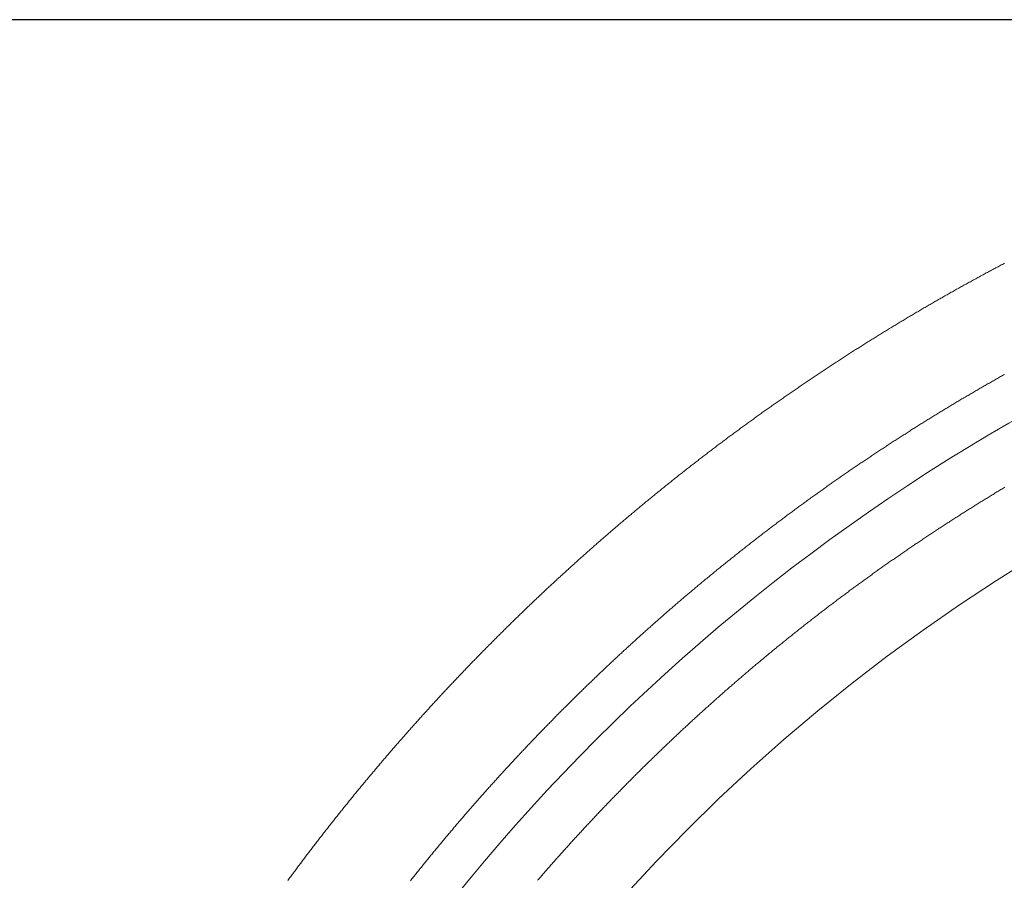
# Model space of a CAD drawing. Units: millimetres. Extents: x -515 to 5425, y -5090 to -890.
# Drawn here: x 474 to 585, y -2941 to -2843 of the extents above; entities that cross this region are included whole.
import ezdxf

# ---------------------------------------------------------------- set-up
doc = ezdxf.new("R2010")
doc.units = ezdxf.units.MM
doc.layers.get('0').update_dxf_attribs({"color": 70, "lineweight": 0})
doc.styles.add('ISO', font='txt')
doc.dimstyles.new('utec', dxfattribs={"dimtxt": 3.5, "dimasz": 3.5, "dimexe": 1.75, "dimexo": 0.5, "dimgap": 1.75, "dimtad": 1, "dimdsep": 46, "dimtxsty": 'ISO', "dimblk": 'CLOSED', "dimcen": 0.09, "dimclrd": 7, "dimclre": 7, "dimclrt": 70, "dimadec": 0, "dimazin": 0, "dimtfac": 0.5, "dimtmove": 0, "dimatfit": 3, "dimldrblk": 'CLOSED', "dimfxl": 10.01, "dimtolj": 1, "dimarcsym": 0})

# ---------------------------------------------------------------- blocks, each defined once
blk = doc.blocks.new('_CLOSED')
at = {"color": 0, "linetype": 'ByBlock', "lineweight": -2}
for p, q in [((-1, 0.166667), (0, 0)), ((-1, 0.166667), (-1, -0.166667)), ((0, 0), (-1, -0.166667)), ((0, 0), (-1, 0))]:
    blk.add_line(p, q, dxfattribs=at)
blk = doc.blocks.new('*D4')
at = {"color": 7, "linetype": 'Continuous', "lineweight": -2}
for p, q in [((695.92, -2843.41), (113.68, -2843.41)), ((138.68, -4451.18), (138.68, -2893.41)), ((695.92, -4501.18), (113.68, -4501.18))]:
    blk.add_line(p, q, dxfattribs=at)
at = {"layer": 'Defpoints', "color": 0}
for p in [(138.68, -2843.41), (696.42, -2843.41), (696.42, -4501.18)]:
    blk.add_point(p, dxfattribs=at)
at = {"color": 7, "lineweight": -2, "xscale": 50, "yscale": 50, "zscale": 50}
for p, rotation in [((138.68, -2843.41), 89.99999999999993), ((138.68, -4501.18), 269.9999999999999)]:
    blk.add_blockref('_CLOSED', p, dxfattribs=dict(at, rotation=rotation))
at = {"color": 70, "lineweight": 0, "insert": (88.68, -3672.3), "char_height": 50, "attachment_point": 5, "rotation": 90, "style": 'ISO'}
blk.add_mtext('\\A1;1650', dxfattribs=at)

msp = doc.modelspace()

# ---------------------------------------------------------------- linework, layer by layer
at = {"color": 1, "linetype": 'Continuous', "lineweight": 0, "true_color": 0xff0000}
for points in [[(585.063, -2870.955), (584.942, -2871.019), (584.82, -2871.083), (584.699, -2871.147), (584.578, -2871.211), (584.457, -2871.276), (584.336, -2871.34), (584.215, -2871.404), (584.094, -2871.469), (583.973, -2871.533), (583.852, -2871.598), (583.731, -2871.662), (583.61, -2871.727), (583.489, -2871.792), (583.368, -2871.857), (583.248, -2871.922), (583.127, -2871.987), (583.006, -2872.052), (582.885, -2872.117), (582.765, -2872.182), (582.644, -2872.247), (582.524, -2872.313), (582.403, -2872.378), (582.283, -2872.444), (582.162, -2872.509), (582.042, -2872.575), (581.922, -2872.64), (581.801, -2872.706), (581.681, -2872.772), (581.561, -2872.838), (581.441, -2872.904), (581.321, -2872.97), (581.2, -2873.036), (581.08, -2873.102), (580.96, -2873.168), (580.84, -2873.235), (580.72, -2873.301), (580.6, -2873.367), (580.481, -2873.434), (580.361, -2873.5), (580.241, -2873.567), (580.121, -2873.634), (580.001, -2873.701), (579.882, -2873.768), (579.762, -2873.834), (579.642, -2873.901), (579.523, -2873.969), (579.403, -2874.036), (579.284, -2874.103), (579.164, -2874.17), (579.045, -2874.237), (578.925, -2874.305), (578.806, -2874.372), (578.687, -2874.44), (578.568, -2874.507), (578.448, -2874.575), (578.329, -2874.643), (578.21, -2874.71), (578.091, -2874.779), (577.972, -2874.846), (577.853, -2874.914), (577.734, -2874.982), (577.615, -2875.051), (577.496, -2875.119), (577.377, -2875.187), (577.258, -2875.256), (577.139, -2875.324), (577.021, -2875.392), (576.902, -2875.461), (576.783, -2875.53), (576.665, -2875.598), (576.546, -2875.667), (576.427, -2875.736), (576.309, -2875.805), (576.19, -2875.874), (576.072, -2875.943), (575.953, -2876.012), (575.835, -2876.081), (575.717, -2876.15), (575.599, -2876.22), (575.48, -2876.289), (575.362, -2876.358), (575.244, -2876.428), (575.126, -2876.498), (575.008, -2876.567), (574.89, -2876.637), (574.772, -2876.707), (574.654, -2876.777), (574.536, -2876.846), (574.418, -2876.917), (574.3, -2876.987), (574.182, -2877.057), (574.064, -2877.127), (573.947, -2877.197), (573.829, -2877.267), (573.711, -2877.338), (573.594, -2877.408), (573.476, -2877.479), (573.359, -2877.549), (573.241, -2877.62), (573.124, -2877.691), (573.006, -2877.761), (572.889, -2877.833), (572.772, -2877.903), (572.654, -2877.974), (572.537, -2878.045), (572.42, -2878.117), (572.303, -2878.188), (572.186, -2878.259), (572.068, -2878.33), (571.951, -2878.402), (571.834, -2878.473), (571.717, -2878.545), (571.601, -2878.616), (571.484, -2878.688), (571.367, -2878.76), (571.25, -2878.832), (571.133, -2878.904), (571.017, -2878.975), (570.9, -2879.047), (570.783, -2879.12), (570.667, -2879.192), (570.55, -2879.264), (570.434, -2879.336), (570.317, -2879.408), (570.201, -2879.481), (570.084, -2879.553), (569.968, -2879.626), (569.852, -2879.698), (569.736, -2879.771), (569.619, -2879.844), (569.503, -2879.917), (569.387, -2879.99), (569.271, -2880.062), (569.155, -2880.135), (569.039, -2880.209), (568.923, -2880.282), (568.807, -2880.355), (568.691, -2880.428), (568.575, -2880.502), (568.46, -2880.575), (568.344, -2880.648), (568.228, -2880.722), (568.112, -2880.796), (567.997, -2880.869), (567.881, -2880.943), (567.766, -2881.017), (567.65, -2881.091), (567.535, -2881.165), (567.419, -2881.239), (567.304, -2881.313), (567.189, -2881.387), (567.073, -2881.461), (566.958, -2881.535), (566.843, -2881.61), (566.728, -2881.684), (566.613, -2881.759), (566.498, -2881.833), (566.383, -2881.908), (566.268, -2881.982), (566.153, -2882.057), (566.038, -2882.132), (565.923, -2882.207), (565.808, -2882.282), (565.693, -2882.357), (565.579, -2882.432), (565.464, -2882.507), (565.349, -2882.582), (565.235, -2882.657), (565.12, -2882.733), (565.006, -2882.808), (564.891, -2882.884), (564.777, -2882.959), (564.662, -2883.035), (564.548, -2883.11), (564.434, -2883.186), (564.319, -2883.262), (564.205, -2883.338), (564.091, -2883.414), (563.977, -2883.49), (563.863, -2883.565), (563.749, -2883.642), (563.635, -2883.718), (563.521, -2883.794), (563.407, -2883.87), (563.293, -2883.947), (563.179, -2884.023), (563.066, -2884.1), (562.952, -2884.176), (562.838, -2884.253), (562.724, -2884.33), (562.611, -2884.406), (562.497, -2884.483), (562.384, -2884.56), (562.27, -2884.637), (562.157, -2884.714), (562.044, -2884.791), (561.93, -2884.868), (561.817, -2884.946), (561.704, -2885.023), (561.591, -2885.1), (561.477, -2885.177), (561.364, -2885.255), (561.251, -2885.333), (561.138, -2885.41), (561.025, -2885.488), (560.912, -2885.566), (560.799, -2885.643), (560.687, -2885.721), (560.574, -2885.799), (560.461, -2885.877), (560.348, -2885.955), (560.236, -2886.033), (560.123, -2886.112), (560.01, -2886.19), (559.898, -2886.268), (559.785, -2886.346), (559.673, -2886.425), (559.561, -2886.503), (559.448, -2886.582), (559.336, -2886.661), (559.224, -2886.74), (559.112, -2886.818), (558.999, -2886.897), (558.887, -2886.976), (558.775, -2887.055), (558.663, -2887.134), (558.551, -2887.213), (558.439, -2887.292), (558.327, -2887.371), (558.216, -2887.451), (558.104, -2887.53), (557.992, -2887.609), (557.88, -2887.689), (557.769, -2887.769), (557.657, -2887.848), (557.545, -2887.928), (557.434, -2888.008), (557.322, -2888.087), (557.211, -2888.167), (557.1, -2888.247), (556.988, -2888.327), (556.877, -2888.407), (556.766, -2888.487), (556.654, -2888.567), (556.543, -2888.648), (556.432, -2888.728), (556.321, -2888.808), (556.21, -2888.889), (556.099, -2888.969), (555.988, -2889.05), (555.877, -2889.131), (555.766, -2889.211), (555.656, -2889.292), (555.545, -2889.373), (555.434, -2889.454), (555.324, -2889.535), (555.213, -2889.616), (555.102, -2889.697), (554.992, -2889.778), (554.881, -2889.859), (554.771, -2889.94), (554.661, -2890.022), (554.55, -2890.103), (554.44, -2890.185), (554.33, -2890.266), (554.22, -2890.348), (554.109, -2890.429), (553.999, -2890.511), (553.889, -2890.593), (553.779, -2890.675), (553.669, -2890.756), (553.56, -2890.838), (553.45, -2890.92), (553.34, -2891.002), (553.23, -2891.085), (553.12, -2891.167), (553.011, -2891.249), (552.901, -2891.332), (552.792, -2891.414), (552.682, -2891.496), (552.573, -2891.579), (552.463, -2891.661), (552.354, -2891.744), (552.244, -2891.827), (552.135, -2891.91), (552.026, -2891.992), (551.917, -2892.075), (551.807, -2892.158), (551.698, -2892.241), (551.589, -2892.324), (551.48, -2892.408), (551.371, -2892.491), (551.262, -2892.574), (551.154, -2892.657), (551.045, -2892.741), (550.936, -2892.824), (550.827, -2892.908), (550.719, -2892.991), (550.61, -2893.075), (550.501, -2893.159), (550.393, -2893.243), (550.284, -2893.326), (550.176, -2893.41), (550.068, -2893.494), (549.959, -2893.578), (549.851, -2893.662), (549.743, -2893.747), (549.635, -2893.831), (549.526, -2893.915), (549.418, -2893.999), (549.31, -2894.084), (549.202, -2894.168), (549.094, -2894.253), (548.986, -2894.337), (548.879, -2894.422), (548.771, -2894.507), (548.663, -2894.592), (548.555, -2894.676), (548.448, -2894.761), (548.34, -2894.846), (548.233, -2894.931), (548.125, -2895.016), (548.018, -2895.101), (547.91, -2895.187), (547.803, -2895.272), (547.695, -2895.357), (547.588, -2895.443), (547.481, -2895.528), (547.374, -2895.614), (547.267, -2895.699), (547.16, -2895.785), (547.053, -2895.87), (546.946, -2895.956), (546.839, -2896.042), (546.732, -2896.128), (546.625, -2896.214), (546.518, -2896.3), (546.412, -2896.386), (546.305, -2896.472), (546.198, -2896.558), (546.092, -2896.645), (545.985, -2896.731), (545.879, -2896.817), (545.772, -2896.904), (545.666, -2896.99), (545.56, -2897.077), (545.453, -2897.163), (545.347, -2897.25), (545.241, -2897.337), (545.135, -2897.423), (545.029, -2897.51), (544.923, -2897.597), (544.817, -2897.684), (544.711, -2897.771), (544.605, -2897.858), (544.499, -2897.946), (544.393, -2898.033), (544.288, -2898.12), (544.182, -2898.207), (544.076, -2898.295), (543.971, -2898.382), (543.865, -2898.47), (543.76, -2898.557), (543.654, -2898.645), (543.549, -2898.733), (543.444, -2898.82), (543.338, -2898.908), (543.233, -2898.996), (543.128, -2899.084), (543.023, -2899.172), (542.918, -2899.26), (542.813, -2899.348), (542.708, -2899.437), (542.603, -2899.525), (542.498, -2899.613), (542.393, -2899.701), (542.288, -2899.79), (542.184, -2899.878), (542.079, -2899.967), (541.974, -2900.055), (541.87, -2900.144), (541.765, -2900.233), (541.661, -2900.322), (541.556, -2900.411), (541.452, -2900.5), (541.348, -2900.588), (541.244, -2900.677), (541.139, -2900.767), (541.035, -2900.856), (540.931, -2900.945), (540.827, -2901.034), (540.723, -2901.124), (540.619, -2901.213), (540.515, -2901.302), (540.411, -2901.392), (540.307, -2901.481), (540.204, -2901.571), (540.1, -2901.661), (539.996, -2901.75), (539.893, -2901.84), (539.789, -2901.93), (539.686, -2902.02), (539.582, -2902.11), (539.479, -2902.2), (539.376, -2902.29), (539.272, -2902.38), (539.169, -2902.47), (539.066, -2902.561), (538.963, -2902.651), (538.86, -2902.741), (538.757, -2902.832), (538.654, -2902.923), (538.551, -2903.013), (538.448, -2903.104), (538.345, -2903.194), (538.242, -2903.285), (538.14, -2903.376), (538.037, -2903.467), (537.934, -2903.558), (537.832, -2903.649), (537.729, -2903.74), (537.627, -2903.831), (537.524, -2903.922), (537.422, -2904.013), (537.32, -2904.105), (537.218, -2904.196), (537.115, -2904.287), (537.013, -2904.379), (536.911, -2904.47), (536.809, -2904.562), (536.707, -2904.654), (536.605, -2904.745), (536.503, -2904.837), (536.402, -2904.929), (536.3, -2905.021), (536.198, -2905.113), (536.096, -2905.205), (535.995, -2905.297), (535.893, -2905.389), (535.792, -2905.481), (535.69, -2905.573), (535.589, -2905.665), (535.488, -2905.758), (535.386, -2905.85), (535.285, -2905.943), (535.184, -2906.035), (535.083, -2906.128), (534.982, -2906.22), (534.881, -2906.313), (534.78, -2906.406), (534.679, -2906.499), (534.578, -2906.591), (534.477, -2906.684), (534.376, -2906.777), (534.276, -2906.87), (534.175, -2906.963), (534.074, -2907.056), (533.974, -2907.15), (533.873, -2907.243), (533.773, -2907.336), (533.672, -2907.43), (533.572, -2907.523), (533.472, -2907.616), (533.372, -2907.71), (533.271, -2907.804), (533.171, -2907.897), (533.071, -2907.991), (532.971, -2908.085), (532.871, -2908.179), (532.771, -2908.273), (532.672, -2908.366), (532.572, -2908.46), (532.472, -2908.555), (532.372, -2908.649), (532.273, -2908.743), (532.173, -2908.837), (532.074, -2908.931), (531.974, -2909.026), (531.875, -2909.12), (531.775, -2909.215), (531.676, -2909.309), (531.577, -2909.404), (531.478, -2909.499), (531.378, -2909.593), (531.279, -2909.688), (531.18, -2909.783), (531.081, -2909.877), (530.982, -2909.972), (530.884, -2910.067), (530.785, -2910.163), (530.686, -2910.258), (530.587, -2910.353), (530.489, -2910.448), (530.39, -2910.543), (530.292, -2910.638), (530.193, -2910.734), (530.095, -2910.829), (529.996, -2910.925), (529.898, -2911.02), (529.8, -2911.116), (529.701, -2911.212), (529.603, -2911.307), (529.505, -2911.403), (529.407, -2911.499), (529.309, -2911.595), (529.211, -2911.691), (529.113, -2911.787), (529.015, -2911.883), (528.918, -2911.979), (528.82, -2912.075), (528.722, -2912.171), (528.625, -2912.268), (528.527, -2912.364), (528.43, -2912.46), (528.332, -2912.557), (528.235, -2912.653), (528.137, -2912.75), (528.04, -2912.846), (527.943, -2912.943), (527.846, -2913.04), (527.749, -2913.136), (527.652, -2913.233), (527.555, -2913.33), (527.458, -2913.427), (527.361, -2913.524), (527.264, -2913.621), (527.167, -2913.718), (527.07, -2913.815), (526.974, -2913.913), (526.877, -2914.01), (526.781, -2914.107), (526.684, -2914.205), (526.588, -2914.302), (526.491, -2914.4), (526.395, -2914.497), (526.299, -2914.595), (526.202, -2914.692), (526.106, -2914.79), (526.01, -2914.888), (525.914, -2914.986), (525.818, -2915.084), (525.722, -2915.182), (525.626, -2915.28), (525.531, -2915.378), (525.435, -2915.476), (525.339, -2915.574), (525.243, -2915.672), (525.148, -2915.771), (525.052, -2915.869), (524.957, -2915.967), (524.861, -2916.066), (524.766, -2916.164), (524.671, -2916.263), (524.575, -2916.361), (524.48, -2916.46), (524.385, -2916.559), (524.29, -2916.657), (524.195, -2916.756), (524.1, -2916.855), (524.005, -2916.954), (523.91, -2917.053), (523.815, -2917.152), (523.721, -2917.251), (523.626, -2917.35), (523.531, -2917.449), (523.437, -2917.549), (523.342, -2917.648), (523.248, -2917.747), (523.153, -2917.847), (523.059, -2917.946), (522.965, -2918.046), (522.87, -2918.145), (522.776, -2918.245), (522.682, -2918.344), (522.588, -2918.444), (522.494, -2918.544), (522.4, -2918.644), (522.306, -2918.744), (522.212, -2918.844), (522.119, -2918.944), (522.025, -2919.044), (521.931, -2919.144), (521.838, -2919.244), (521.744, -2919.344), (521.651, -2919.445), (521.557, -2919.545), (521.464, -2919.646), (521.37, -2919.746), (521.277, -2919.846), (521.184, -2919.947), (521.091, -2920.047), (520.998, -2920.148), (520.905, -2920.249), (520.812, -2920.35), (520.719, -2920.45), (520.626, -2920.551), (520.533, -2920.652), (520.44, -2920.753), (520.348, -2920.854), (520.255, -2920.955), (520.163, -2921.056), (520.07, -2921.158), (519.978, -2921.259), (519.885, -2921.36), (519.793, -2921.461), (519.701, -2921.563), (519.608, -2921.664), (519.516, -2921.766), (519.424, -2921.867), (519.332, -2921.969), (519.24, -2922.071), (519.148, -2922.172), (519.056, -2922.274), (518.964, -2922.376), (518.873, -2922.478), (518.781, -2922.58), (518.689, -2922.682), (518.598, -2922.784), (518.506, -2922.886), (518.415, -2922.988), (518.323, -2923.09), (518.232, -2923.192), (518.141, -2923.295), (518.05, -2923.397), (517.958, -2923.5), (517.867, -2923.602), (517.776, -2923.704), (517.685, -2923.807), (517.594, -2923.91), (517.503, -2924.012), (517.413, -2924.115), (517.322, -2924.218), (517.231, -2924.321), (517.141, -2924.423), (517.05, -2924.526), (516.959, -2924.629), (516.869, -2924.732), (516.779, -2924.835), (516.688, -2924.938), (516.598, -2925.042), (516.508, -2925.145), (516.418, -2925.248), (516.328, -2925.352), (516.237, -2925.455), (516.148, -2925.558), (516.058, -2925.662), (515.968, -2925.765), (515.878, -2925.869), (515.788, -2925.973), (515.698, -2926.076), (515.609, -2926.18), (515.519, -2926.284), (515.43, -2926.388), (515.34, -2926.492), (515.251, -2926.595), (515.162, -2926.699), (515.072, -2926.803), (514.983, -2926.908), (514.894, -2927.012), (514.805, -2927.116), (514.716, -2927.22), (514.627, -2927.325), (514.538, -2927.429), (514.449, -2927.533), (514.36, -2927.638), (514.272, -2927.742), (514.183, -2927.847), (514.094, -2927.952), (514.006, -2928.056), (513.917, -2928.161), (513.829, -2928.266), (513.74, -2928.371), (513.652, -2928.475), (513.564, -2928.58), (513.476, -2928.685), (513.388, -2928.79), (513.3, -2928.895), (513.212, -2929), (513.124, -2929.106), (513.036, -2929.211), (512.948, -2929.316), (512.86, -2929.421), (512.772, -2929.527), (512.685, -2929.632), (512.597, -2929.738), (512.51, -2929.843), (512.422, -2929.949), (512.335, -2930.054), (512.247, -2930.16), (512.16, -2930.266), (512.073, -2930.372), (511.986, -2930.478), (511.899, -2930.583), (511.812, -2930.689), (511.725, -2930.795), (511.638, -2930.901), (511.551, -2931.007), (511.464, -2931.114), (511.377, -2931.22), (511.291, -2931.326), (511.204, -2931.432), (511.117, -2931.539), (511.031, -2931.645), (510.945, -2931.751), (510.858, -2931.858), (510.772, -2931.964), (510.686, -2932.071), (510.599, -2932.177), (510.513, -2932.284), (510.427, -2932.391), (510.341, -2932.498), (510.255, -2932.604), (510.169, -2932.711), (510.084, -2932.818), (509.998, -2932.925), (509.912, -2933.032), (509.827, -2933.139), (509.741, -2933.246), (509.655, -2933.354), (509.57, -2933.461), (509.485, -2933.568), (509.399, -2933.675), (509.314, -2933.783), (509.229, -2933.89), (509.144, -2933.998), (509.059, -2934.105), (508.974, -2934.213), (508.889, -2934.32), (508.804, -2934.428), (508.719, -2934.536), (508.634, -2934.643), (508.549, -2934.751), (508.465, -2934.859), (508.38, -2934.967), (508.296, -2935.075), (508.211, -2935.183), (508.127, -2935.291), (508.042, -2935.399), (507.958, -2935.507), (507.874, -2935.615), (507.79, -2935.724), (507.706, -2935.832), (507.622, -2935.94), (507.538, -2936.049), (507.454, -2936.157), (507.37, -2936.265), (507.286, -2936.374), (507.203, -2936.483), (507.119, -2936.591), (507.035, -2936.7), (506.952, -2936.809), (506.868, -2936.917), (506.785, -2937.026), (506.702, -2937.135), (506.618, -2937.244), (506.535, -2937.353), (506.452, -2937.462), (506.369, -2937.571), (506.286, -2937.68), (506.203, -2937.789), (506.12, -2937.898), (506.037, -2938.008), (505.954, -2938.117), (505.872, -2938.226), (505.789, -2938.336), (505.706, -2938.445), (505.624, -2938.554), (505.541, -2938.664), (505.459, -2938.774), (505.377, -2938.883), (505.294, -2938.993), (505.212, -2939.103), (505.13, -2939.212), (505.048, -2939.322), (504.966, -2939.432), (504.884, -2939.542), (504.802, -2939.652), (504.72, -2939.762), (504.638, -2939.872), (504.557, -2939.982), (504.475, -2940.092), (504.393, -2940.202), (504.312, -2940.312), (504.23, -2940.423), (504.149, -2940.533), (504.068, -2940.644), (503.987, -2940.754)], [(517.855, -2940.79), (517.938, -2940.686), (518.02, -2940.582), (518.103, -2940.478), (518.185, -2940.374), (518.268, -2940.271), (518.351, -2940.167), (518.434, -2940.063), (518.516, -2939.959), (518.599, -2939.856), (518.682, -2939.752), (518.765, -2939.649), (518.848, -2939.546), (518.932, -2939.442), (519.015, -2939.339), (519.098, -2939.236), (519.181, -2939.132), (519.265, -2939.029), (519.348, -2938.926), (519.432, -2938.823), (519.515, -2938.72), (519.599, -2938.617), (519.682, -2938.514), (519.766, -2938.411), (519.85, -2938.308), (519.934, -2938.206), (520.018, -2938.103), (520.102, -2938), (520.186, -2937.898), (520.27, -2937.795), (520.354, -2937.692), (520.438, -2937.59), (520.523, -2937.488), (520.607, -2937.385), (520.691, -2937.283), (520.776, -2937.181), (520.86, -2937.078), (520.945, -2936.976), (521.03, -2936.874), (521.114, -2936.772), (521.199, -2936.67), (521.284, -2936.568), (521.369, -2936.466), (521.454, -2936.364), (521.539, -2936.262), (521.624, -2936.16), (521.709, -2936.059), (521.794, -2935.957), (521.879, -2935.855), (521.964, -2935.754), (522.05, -2935.652), (522.135, -2935.551), (522.221, -2935.449), (522.306, -2935.348), (522.392, -2935.246), (522.477, -2935.145), (522.563, -2935.044), (522.649, -2934.943), (522.735, -2934.842), (522.821, -2934.74), (522.906, -2934.639), (522.992, -2934.538), (523.079, -2934.438), (523.165, -2934.337), (523.251, -2934.236), (523.337, -2934.135), (523.423, -2934.034), (523.51, -2933.934), (523.596, -2933.833), (523.683, -2933.732), (523.769, -2933.632), (523.856, -2933.531), (523.942, -2933.431), (524.029, -2933.33), (524.116, -2933.23), (524.203, -2933.13), (524.289, -2933.03), (524.376, -2932.929), (524.463, -2932.829), (524.55, -2932.729), (524.638, -2932.629), (524.725, -2932.529), (524.812, -2932.429), (524.899, -2932.329), (524.987, -2932.229), (525.074, -2932.13), (525.161, -2932.03), (525.249, -2931.93), (525.337, -2931.831), (525.424, -2931.731), (525.512, -2931.631), (525.6, -2931.532), (525.687, -2931.432), (525.775, -2931.333), (525.863, -2931.234), (525.951, -2931.135), (526.039, -2931.035), (526.127, -2930.936), (526.215, -2930.837), (526.304, -2930.738), (526.392, -2930.639), (526.48, -2930.54), (526.569, -2930.441), (526.657, -2930.342), (526.746, -2930.243), (526.834, -2930.145), (526.923, -2930.046), (527.011, -2929.947), (527.1, -2929.849), (527.189, -2929.75), (527.278, -2929.652), (527.367, -2929.553), (527.456, -2929.455), (527.545, -2929.356), (527.634, -2929.258), (527.723, -2929.16), (527.812, -2929.062), (527.901, -2928.963), (527.991, -2928.865), (528.08, -2928.767), (528.169, -2928.669), (528.259, -2928.571), (528.348, -2928.474), (528.438, -2928.376), (528.528, -2928.278), (528.617, -2928.18), (528.707, -2928.083), (528.797, -2927.985), (528.887, -2927.887), (528.977, -2927.79), (529.067, -2927.692), (529.157, -2927.595), (529.247, -2927.498), (529.337, -2927.4), (529.427, -2927.303), (529.517, -2927.206), (529.608, -2927.109), (529.698, -2927.011), (529.789, -2926.915), (529.879, -2926.818), (529.97, -2926.721), (530.06, -2926.624), (530.151, -2926.527), (530.242, -2926.43), (530.332, -2926.333), (530.423, -2926.237), (530.514, -2926.14), (530.605, -2926.043), (530.696, -2925.947), (530.787, -2925.851), (530.878, -2925.754), (530.969, -2925.658), (531.061, -2925.562), (531.152, -2925.465), (531.243, -2925.369), (531.335, -2925.273), (531.426, -2925.177), (531.518, -2925.081), (531.609, -2924.985), (531.701, -2924.889), (531.792, -2924.793), (531.884, -2924.697), (531.976, -2924.601), (532.068, -2924.506), (532.16, -2924.41), (532.252, -2924.314), (532.344, -2924.219), (532.436, -2924.123), (532.528, -2924.028), (532.62, -2923.933), (532.712, -2923.837), (532.804, -2923.742), (532.897, -2923.647), (532.989, -2923.552), (533.082, -2923.456), (533.174, -2923.361), (533.267, -2923.266), (533.359, -2923.171), (533.452, -2923.076), (533.545, -2922.981), (533.637, -2922.887), (533.73, -2922.792), (533.823, -2922.697), (533.916, -2922.603), (534.009, -2922.508), (534.102, -2922.414), (534.195, -2922.319), (534.289, -2922.225), (534.382, -2922.13), (534.475, -2922.036), (534.568, -2921.942), (534.662, -2921.847), (534.755, -2921.753), (534.849, -2921.659), (534.942, -2921.565), (535.036, -2921.471), (535.129, -2921.377), (535.223, -2921.283), (535.317, -2921.189), (535.411, -2921.096), (535.505, -2921.002), (535.599, -2920.908), (535.693, -2920.815), (535.787, -2920.721), (535.881, -2920.628), (535.975, -2920.534), (536.069, -2920.441), (536.163, -2920.348), (536.258, -2920.254), (536.352, -2920.161), (536.446, -2920.068), (536.541, -2919.975), (536.635, -2919.882), (536.73, -2919.789), (536.825, -2919.696), (536.919, -2919.603), (537.014, -2919.51), (537.109, -2919.417), (537.204, -2919.324), (537.299, -2919.232), (537.394, -2919.139), (537.489, -2919.047), (537.584, -2918.954), (537.679, -2918.862), (537.774, -2918.769), (537.869, -2918.677), (537.965, -2918.585), (538.06, -2918.492), (538.155, -2918.4), (538.251, -2918.308), (538.346, -2918.216), (538.442, -2918.124), (538.537, -2918.032), (538.633, -2917.94), (538.729, -2917.848), (538.825, -2917.757), (538.92, -2917.665), (539.016, -2917.573), (539.112, -2917.482), (539.208, -2917.39), (539.304, -2917.299), (539.4, -2917.207), (539.496, -2917.116), (539.593, -2917.024), (539.689, -2916.933), (539.785, -2916.842), (539.882, -2916.751), (539.978, -2916.66), (540.074, -2916.569), (540.171, -2916.478), (540.268, -2916.387), (540.364, -2916.296), (540.461, -2916.205), (540.558, -2916.114), (540.654, -2916.023), (540.751, -2915.933), (540.848, -2915.842), (540.945, -2915.752), (541.042, -2915.661), (541.139, -2915.571), (541.236, -2915.48), (541.333, -2915.39), (541.43, -2915.3), (541.528, -2915.209), (541.625, -2915.119), (541.722, -2915.029), (541.82, -2914.939), (541.917, -2914.849), (542.015, -2914.759), (542.112, -2914.669), (542.21, -2914.58), (542.308, -2914.49), (542.405, -2914.4), (542.503, -2914.311), (542.601, -2914.221), (542.699, -2914.131), (542.797, -2914.042), (542.895, -2913.952), (542.993, -2913.863), (543.091, -2913.774), (543.189, -2913.685), (543.287, -2913.595), (543.385, -2913.506), (543.484, -2913.417), (543.582, -2913.328), (543.68, -2913.239), (543.779, -2913.15), (543.877, -2913.062), (543.976, -2912.973), (544.075, -2912.884), (544.173, -2912.795), (544.272, -2912.707), (544.371, -2912.618), (544.47, -2912.53), (544.568, -2912.441), (544.667, -2912.353), (544.766, -2912.264), (544.865, -2912.176), (544.964, -2912.088), (545.064, -2912), (545.163, -2911.912), (545.262, -2911.824), (545.361, -2911.736), (545.461, -2911.648), (545.56, -2911.56), (545.659, -2911.472), (545.759, -2911.385), (545.858, -2911.297), (545.958, -2911.209), (546.058, -2911.122), (546.157, -2911.034), (546.257, -2910.947), (546.357, -2910.859), (546.457, -2910.772), (546.557, -2910.685), (546.656, -2910.597), (546.756, -2910.51), (546.856, -2910.423), (546.957, -2910.336), (547.057, -2910.249), (547.157, -2910.162), (547.257, -2910.075), (547.357, -2909.988), (547.458, -2909.902), (547.558, -2909.815), (547.659, -2909.728), (547.759, -2909.642), (547.86, -2909.555), (547.96, -2909.469), (548.061, -2909.382), (548.162, -2909.296), (548.262, -2909.21), (548.363, -2909.124), (548.464, -2909.037), (548.565, -2908.951), (548.666, -2908.865), (548.767, -2908.779), (548.868, -2908.693), (548.969, -2908.607), (549.07, -2908.521), (549.171, -2908.436), (549.273, -2908.35), (549.374, -2908.264), (549.475, -2908.179), (549.577, -2908.093), (549.678, -2908.008), (549.78, -2907.922), (549.881, -2907.837), (549.983, -2907.752), (550.084, -2907.667), (550.186, -2907.581), (550.288, -2907.496), (550.39, -2907.411), (550.491, -2907.326), (550.593, -2907.241), (550.695, -2907.156), (550.797, -2907.072), (550.899, -2906.987), (551.001, -2906.902), (551.104, -2906.817), (551.206, -2906.733), (551.308, -2906.648), (551.41, -2906.564), (551.513, -2906.479), (551.615, -2906.395), (551.717, -2906.311), (551.82, -2906.227), (551.922, -2906.143), (552.025, -2906.058), (552.128, -2905.974), (552.23, -2905.89), (552.333, -2905.806), (552.436, -2905.723), (552.539, -2905.639), (552.642, -2905.555), (552.744, -2905.471), (552.847, -2905.388), (552.95, -2905.304), (553.054, -2905.221), (553.157, -2905.137), (553.26, -2905.054), (553.363, -2904.97), (553.466, -2904.887), (553.57, -2904.804), (553.673, -2904.721), (553.776, -2904.638), (553.88, -2904.555), (553.983, -2904.472), (554.087, -2904.389), (554.19, -2904.306), (554.294, -2904.223), (554.398, -2904.141), (554.502, -2904.058), (554.605, -2903.975), (554.709, -2903.893), (554.813, -2903.81), (554.917, -2903.728), (555.021, -2903.646), (555.125, -2903.563), (555.229, -2903.481), (555.333, -2903.399), (555.438, -2903.317), (555.542, -2903.235), (555.646, -2903.153), (555.75, -2903.071), (555.855, -2902.989), (555.959, -2902.907), (556.064, -2902.825), (556.168, -2902.744), (556.273, -2902.662), (556.377, -2902.581), (556.482, -2902.499), (556.587, -2902.417), (556.691, -2902.336), (556.796, -2902.255), (556.901, -2902.174), (557.006, -2902.092), (557.111, -2902.011), (557.216, -2901.93), (557.321, -2901.849), (557.426, -2901.768), (557.531, -2901.687), (557.636, -2901.606), (557.741, -2901.526), (557.847, -2901.445), (557.952, -2901.364), (558.057, -2901.284), (558.163, -2901.203), (558.268, -2901.123), (558.374, -2901.042), (558.479, -2900.962), (558.585, -2900.882), (558.691, -2900.802), (558.796, -2900.721), (558.902, -2900.641), (559.008, -2900.561), (559.114, -2900.481), (559.219, -2900.401), (559.325, -2900.322), (559.431, -2900.242), (559.537, -2900.162), (559.643, -2900.082), (559.75, -2900.003), (559.856, -2899.923), (559.962, -2899.844), (560.068, -2899.764), (560.174, -2899.685), (560.281, -2899.606), (560.387, -2899.526), (560.494, -2899.447), (560.6, -2899.368), (560.707, -2899.289), (560.813, -2899.21), (560.92, -2899.131), (561.026, -2899.052), (561.133, -2898.973), (561.24, -2898.895), (561.347, -2898.816), (561.454, -2898.738), (561.561, -2898.659), (561.667, -2898.58), (561.774, -2898.502), (561.881, -2898.424), (561.989, -2898.345), (562.096, -2898.267), (562.203, -2898.189), (562.31, -2898.111), (562.417, -2898.033), (562.525, -2897.955), (562.632, -2897.877), (562.739, -2897.799), (562.847, -2897.721), (562.954, -2897.643), (563.062, -2897.566), (563.169, -2897.488), (563.277, -2897.411), (563.385, -2897.333), (563.492, -2897.256), (563.6, -2897.178), (563.708, -2897.101), (563.816, -2897.024), (563.924, -2896.947), (564.032, -2896.869), (564.14, -2896.792), (564.248, -2896.716), (564.356, -2896.638), (564.464, -2896.562), (564.572, -2896.485), (564.68, -2896.408), (564.788, -2896.332), (564.897, -2896.255), (565.005, -2896.178), (565.113, -2896.102), (565.222, -2896.025), (565.33, -2895.949), (565.439, -2895.873), (565.547, -2895.797), (565.656, -2895.72), (565.765, -2895.644), (565.873, -2895.568), (565.982, -2895.492), (566.091, -2895.416), (566.2, -2895.341), (566.309, -2895.265), (566.417, -2895.189), (566.526, -2895.113), (566.635, -2895.038), (566.744, -2894.962), (566.854, -2894.887), (566.963, -2894.811), (567.072, -2894.736), (567.181, -2894.661), (567.29, -2894.585), (567.4, -2894.51), (567.509, -2894.435), (567.618, -2894.36), (567.728, -2894.285), (567.837, -2894.21), (567.947, -2894.135), (568.056, -2894.061), (568.166, -2893.986), (568.276, -2893.911), (568.385, -2893.837), (568.495, -2893.762), (568.605, -2893.688), (568.715, -2893.614), (568.825, -2893.539), (568.935, -2893.465), (569.044, -2893.391), (569.154, -2893.317), (569.265, -2893.242), (569.375, -2893.168), (569.485, -2893.094), (569.595, -2893.021), (569.705, -2892.947), (569.815, -2892.873), (569.926, -2892.8), (570.036, -2892.726), (570.146, -2892.652), (570.257, -2892.579), (570.367, -2892.505), (570.478, -2892.432), (570.588, -2892.359), (570.699, -2892.286), (570.81, -2892.212), (570.92, -2892.139), (571.031, -2892.066), (571.142, -2891.993), (571.253, -2891.92), (571.364, -2891.847), (571.474, -2891.775), (571.585, -2891.702), (571.696, -2891.629), (571.807, -2891.557), (571.919, -2891.484), (572.03, -2891.412), (572.141, -2891.339), (572.252, -2891.267), (572.363, -2891.195), (572.474, -2891.123), (572.586, -2891.051), (572.697, -2890.979), (572.809, -2890.906), (572.92, -2890.834), (573.032, -2890.763), (573.143, -2890.691), (573.255, -2890.619), (573.366, -2890.547), (573.478, -2890.476), (573.59, -2890.404), (573.701, -2890.333), (573.813, -2890.261), (573.925, -2890.19), (574.037, -2890.119), (574.149, -2890.047), (574.261, -2889.976), (574.373, -2889.905), (574.485, -2889.834), (574.597, -2889.763), (574.709, -2889.692), (574.821, -2889.622), (574.933, -2889.551), (575.046, -2889.48), (575.158, -2889.409), (575.27, -2889.339), (575.382, -2889.268), (575.495, -2889.198), (575.607, -2889.127), (575.72, -2889.057), (575.832, -2888.987), (575.945, -2888.917), (576.057, -2888.847), (576.17, -2888.777), (576.283, -2888.707), (576.396, -2888.637), (576.508, -2888.567), (576.621, -2888.497), (576.734, -2888.427), (576.847, -2888.358), (576.96, -2888.288), (577.073, -2888.219), (577.186, -2888.149), (577.299, -2888.08), (577.412, -2888.01), (577.525, -2887.941), (577.638, -2887.872), (577.751, -2887.803), (577.865, -2887.734), (577.978, -2887.665), (578.091, -2887.596), (578.205, -2887.527), (578.318, -2887.458), (578.432, -2887.39), (578.545, -2887.321), (578.659, -2887.252), (578.772, -2887.184), (578.886, -2887.115), (579, -2887.047), (579.113, -2886.979), (579.227, -2886.91), (579.341, -2886.842), (579.455, -2886.774), (579.568, -2886.706), (579.682, -2886.638), (579.796, -2886.57), (579.91, -2886.502), (580.024, -2886.434), (580.138, -2886.366), (580.252, -2886.299), (580.366, -2886.231), (580.481, -2886.164), (580.595, -2886.096), (580.709, -2886.029), (580.823, -2885.961), (580.938, -2885.894), (581.052, -2885.827), (581.167, -2885.76), (581.281, -2885.693), (581.395, -2885.626), (581.51, -2885.559), (581.625, -2885.492), (581.739, -2885.425), (581.854, -2885.358), (581.968, -2885.292), (582.083, -2885.225), (582.198, -2885.159), (582.313, -2885.092), (582.427, -2885.026), (582.542, -2884.959), (582.657, -2884.893), (582.772, -2884.827), (582.887, -2884.761), (583.002, -2884.695), (583.117, -2884.629), (583.232, -2884.563), (583.348, -2884.497), (583.463, -2884.431), (583.578, -2884.365), (583.693, -2884.3), (583.809, -2884.234), (583.924, -2884.169), (584.039, -2884.103), (584.155, -2884.038), (584.27, -2883.972), (584.386, -2883.907), (584.501, -2883.842), (584.617, -2883.777), (584.732, -2883.712), (584.848, -2883.647), (584.964, -2883.582), (585.079, -2883.517)], [(532.251, -2940.731), (532.336, -2940.632), (532.422, -2940.533), (532.507, -2940.435), (532.593, -2940.336), (532.678, -2940.237), (532.764, -2940.138), (532.849, -2940.04), (532.935, -2939.941), (533.021, -2939.843), (533.107, -2939.744), (533.193, -2939.646), (533.279, -2939.548), (533.365, -2939.449), (533.451, -2939.351), (533.537, -2939.253), (533.623, -2939.155), (533.709, -2939.057), (533.796, -2938.959), (533.882, -2938.861), (533.969, -2938.763), (534.055, -2938.665), (534.142, -2938.567), (534.228, -2938.469), (534.315, -2938.372), (534.402, -2938.274), (534.489, -2938.177), (534.576, -2938.079), (534.662, -2937.982), (534.749, -2937.884), (534.836, -2937.787), (534.924, -2937.689), (535.011, -2937.592), (535.098, -2937.495), (535.185, -2937.398), (535.273, -2937.301), (535.36, -2937.204), (535.447, -2937.106), (535.535, -2937.01), (535.622, -2936.913), (535.71, -2936.816), (535.798, -2936.719), (535.885, -2936.622), (535.973, -2936.525), (536.061, -2936.429), (536.149, -2936.332), (536.237, -2936.236), (536.325, -2936.139), (536.413, -2936.043), (536.501, -2935.946), (536.59, -2935.85), (536.678, -2935.754), (536.766, -2935.657), (536.855, -2935.561), (536.943, -2935.465), (537.031, -2935.369), (537.12, -2935.273), (537.209, -2935.177), (537.297, -2935.081), (537.386, -2934.986), (537.475, -2934.89), (537.564, -2934.794), (537.653, -2934.698), (537.742, -2934.603), (537.831, -2934.507), (537.92, -2934.411), (538.009, -2934.316), (538.098, -2934.221), (538.187, -2934.125), (538.276, -2934.03), (538.366, -2933.935), (538.455, -2933.839), (538.545, -2933.744), (538.634, -2933.649), (538.724, -2933.554), (538.814, -2933.459), (538.903, -2933.364), (538.993, -2933.269), (539.083, -2933.175), (539.173, -2933.08), (539.263, -2932.985), (539.353, -2932.89), (539.443, -2932.796), (539.533, -2932.701), (539.623, -2932.607), (539.713, -2932.512), (539.803, -2932.418), (539.894, -2932.323), (539.984, -2932.229), (540.075, -2932.135), (540.165, -2932.041), (540.256, -2931.947), (540.346, -2931.853), (540.437, -2931.759), (540.528, -2931.665), (540.619, -2931.571), (540.709, -2931.477), (540.8, -2931.383), (540.891, -2931.289), (540.982, -2931.196), (541.073, -2931.102), (541.164, -2931.009), (541.256, -2930.915), (541.347, -2930.822), (541.438, -2930.728), (541.53, -2930.635), (541.621, -2930.542), (541.712, -2930.448), (541.804, -2930.355), (541.896, -2930.262), (541.987, -2930.169), (542.079, -2930.076), (542.171, -2929.983), (542.262, -2929.89), (542.354, -2929.797), (542.446, -2929.704), (542.538, -2929.611), (542.63, -2929.519), (542.722, -2929.426), (542.814, -2929.333), (542.907, -2929.241), (542.999, -2929.148), (543.091, -2929.056), (543.183, -2928.964), (543.276, -2928.871), (543.368, -2928.779), (543.461, -2928.687), (543.553, -2928.595), (543.646, -2928.503), (543.739, -2928.411), (543.832, -2928.319), (543.924, -2928.227), (544.017, -2928.135), (544.11, -2928.043), (544.203, -2927.951), (544.296, -2927.86), (544.389, -2927.768), (544.482, -2927.677), (544.576, -2927.585), (544.669, -2927.494), (544.762, -2927.402), (544.855, -2927.311), (544.949, -2927.219), (545.042, -2927.128), (545.136, -2927.037), (545.229, -2926.946), (545.323, -2926.855), (545.417, -2926.764), (545.51, -2926.673), (545.604, -2926.582), (545.698, -2926.491), (545.792, -2926.4), (545.886, -2926.31), (545.98, -2926.219), (546.074, -2926.128), (546.168, -2926.038), (546.262, -2925.947), (546.357, -2925.857), (546.451, -2925.766), (546.545, -2925.676), (546.64, -2925.586), (546.734, -2925.496), (546.829, -2925.406), (546.923, -2925.315), (547.018, -2925.225), (547.112, -2925.135), (547.207, -2925.045), (547.302, -2924.956), (547.397, -2924.866), (547.492, -2924.776), (547.587, -2924.686), (547.682, -2924.596), (547.777, -2924.507), (547.872, -2924.417), (547.967, -2924.328), (548.062, -2924.239), (548.157, -2924.149), (548.253, -2924.06), (548.348, -2923.97), (548.443, -2923.881), (548.539, -2923.792), (548.634, -2923.703), (548.73, -2923.614), (548.826, -2923.525), (548.921, -2923.436), (549.017, -2923.347), (549.113, -2923.259), (549.209, -2923.17), (549.305, -2923.081), (549.401, -2922.993), (549.497, -2922.904), (549.593, -2922.816), (549.689, -2922.727), (549.785, -2922.639), (549.881, -2922.551), (549.977, -2922.462), (550.074, -2922.374), (550.17, -2922.286), (550.267, -2922.198), (550.363, -2922.11), (550.46, -2922.022), (550.556, -2921.934), (550.653, -2921.846), (550.75, -2921.758), (550.846, -2921.67), (550.943, -2921.583), (551.04, -2921.495), (551.137, -2921.407), (551.234, -2921.32), (551.331, -2921.232), (551.428, -2921.145), (551.525, -2921.058), (551.622, -2920.97), (551.72, -2920.883), (551.817, -2920.796), (551.914, -2920.709), (552.012, -2920.622), (552.109, -2920.535), (552.206, -2920.448), (552.304, -2920.361), (552.402, -2920.274), (552.499, -2920.188), (552.597, -2920.101), (552.695, -2920.014), (552.793, -2919.928), (552.89, -2919.841), (552.988, -2919.755), (553.086, -2919.668), (553.184, -2919.582), (553.282, -2919.496), (553.38, -2919.41), (553.479, -2919.323), (553.577, -2919.237), (553.675, -2919.151), (553.773, -2919.065), (553.872, -2918.979), (553.97, -2918.894), (554.069, -2918.808), (554.167, -2918.722), (554.266, -2918.636), (554.365, -2918.551), (554.463, -2918.465), (554.562, -2918.38), (554.661, -2918.294), (554.76, -2918.209), (554.858, -2918.124), (554.957, -2918.038), (555.056, -2917.953), (555.155, -2917.868), (555.255, -2917.783), (555.354, -2917.698), (555.453, -2917.613), (555.552, -2917.528), (555.651, -2917.443), (555.751, -2917.358), (555.85, -2917.273), (555.95, -2917.189), (556.049, -2917.104), (556.149, -2917.02), (556.248, -2916.935), (556.348, -2916.851), (556.448, -2916.766), (556.547, -2916.682), (556.647, -2916.598), (556.747, -2916.514), (556.847, -2916.429), (556.947, -2916.345), (557.047, -2916.261), (557.147, -2916.177), (557.247, -2916.094), (557.347, -2916.01), (557.448, -2915.926), (557.548, -2915.842), (557.648, -2915.759), (557.749, -2915.675), (557.849, -2915.592), (557.949, -2915.508), (558.05, -2915.425), (558.151, -2915.341), (558.251, -2915.258), (558.352, -2915.175), (558.453, -2915.092), (558.553, -2915.009), (558.654, -2914.926), (558.755, -2914.843), (558.856, -2914.76), (558.957, -2914.677), (559.058, -2914.594), (559.159, -2914.511), (559.26, -2914.428), (559.361, -2914.346), (559.463, -2914.263), (559.564, -2914.181), (559.665, -2914.098), (559.766, -2914.016), (559.868, -2913.934), (559.969, -2913.852), (560.071, -2913.769), (560.172, -2913.687), (560.274, -2913.605), (560.376, -2913.523), (560.477, -2913.441), (560.579, -2913.359), (560.681, -2913.277), (560.783, -2913.196), (560.885, -2913.114), (560.987, -2913.032), (561.089, -2912.951), (561.191, -2912.869), (561.293, -2912.788), (561.395, -2912.706), (561.497, -2912.625), (561.6, -2912.544), (561.702, -2912.463), (561.804, -2912.381), (561.907, -2912.3), (562.009, -2912.219), (562.112, -2912.138), (562.214, -2912.058), (562.317, -2911.977), (562.419, -2911.896), (562.522, -2911.815), (562.625, -2911.735), (562.728, -2911.654), (562.83, -2911.573), (562.933, -2911.493), (563.036, -2911.413), (563.139, -2911.332), (563.242, -2911.252), (563.345, -2911.172), (563.449, -2911.092), (563.552, -2911.011), (563.655, -2910.931), (563.758, -2910.852), (563.862, -2910.771), (563.965, -2910.692), (564.068, -2910.612), (564.172, -2910.532), (564.275, -2910.453), (564.379, -2910.373), (564.482, -2910.293), (564.586, -2910.214), (564.69, -2910.135), (564.794, -2910.055), (564.897, -2909.976), (565.001, -2909.897), (565.105, -2909.818), (565.209, -2909.739), (565.313, -2909.659), (565.417, -2909.581), (565.521, -2909.502), (565.625, -2909.423), (565.73, -2909.344), (565.834, -2909.265), (565.938, -2909.187), (566.042, -2909.108), (566.147, -2909.03), (566.251, -2908.951), (566.356, -2908.873), (566.46, -2908.794), (566.565, -2908.716), (566.669, -2908.638), (566.774, -2908.56), (566.879, -2908.482), (566.983, -2908.404), (567.088, -2908.326), (567.193, -2908.248), (567.298, -2908.17), (567.403, -2908.092), (567.508, -2908.014), (567.613, -2907.937), (567.718, -2907.859), (567.823, -2907.782), (567.928, -2907.704), (568.034, -2907.627), (568.139, -2907.55), (568.244, -2907.472), (568.35, -2907.395), (568.455, -2907.318), (568.56, -2907.241), (568.666, -2907.164), (568.771, -2907.087), (568.877, -2907.01), (568.983, -2906.933), (569.088, -2906.856), (569.194, -2906.78), (569.3, -2906.703), (569.406, -2906.626), (569.512, -2906.55), (569.617, -2906.474), (569.723, -2906.397), (569.829, -2906.321), (569.935, -2906.245), (570.042, -2906.168), (570.148, -2906.092), (570.254, -2906.016), (570.36, -2905.94), (570.466, -2905.865), (570.573, -2905.789), (570.679, -2905.713), (570.786, -2905.637), (570.892, -2905.561), (570.999, -2905.486), (571.105, -2905.41), (571.212, -2905.335), (571.318, -2905.259), (571.425, -2905.184), (571.532, -2905.109), (571.639, -2905.033), (571.745, -2904.958), (571.852, -2904.883), (571.959, -2904.808), (572.066, -2904.733), (572.173, -2904.658), (572.28, -2904.583), (572.387, -2904.509), (572.494, -2904.434), (572.602, -2904.359), (572.709, -2904.285), (572.816, -2904.21), (572.923, -2904.136), (573.031, -2904.062), (573.138, -2903.987), (573.246, -2903.913), (573.353, -2903.839), (573.461, -2903.765), (573.568, -2903.69), (573.676, -2903.616), (573.784, -2903.542), (573.891, -2903.469), (573.999, -2903.395), (574.107, -2903.321), (574.215, -2903.248), (574.323, -2903.174), (574.431, -2903.1), (574.539, -2903.027), (574.647, -2902.954), (574.755, -2902.88), (574.863, -2902.807), (574.971, -2902.734), (575.079, -2902.661), (575.188, -2902.587), (575.296, -2902.514), (575.404, -2902.441), (575.513, -2902.369), (575.621, -2902.296), (575.73, -2902.223), (575.838, -2902.15), (575.947, -2902.078), (576.055, -2902.005), (576.164, -2901.933), (576.273, -2901.86), (576.381, -2901.788), (576.49, -2901.716), (576.599, -2901.643), (576.708, -2901.571), (576.817, -2901.499), (576.926, -2901.427), (577.035, -2901.355), (577.144, -2901.283), (577.253, -2901.211), (577.362, -2901.14), (577.471, -2901.068), (577.58, -2900.996), (577.69, -2900.925), (577.799, -2900.853), (577.908, -2900.782), (578.018, -2900.71), (578.127, -2900.639), (578.237, -2900.568), (578.346, -2900.497), (578.456, -2900.426), (578.565, -2900.354), (578.675, -2900.283), (578.785, -2900.213), (578.894, -2900.142), (579.004, -2900.071), (579.114, -2900), (579.224, -2899.929), (579.334, -2899.859), (579.444, -2899.789), (579.554, -2899.718), (579.664, -2899.648), (579.774, -2899.577), (579.884, -2899.507), (579.994, -2899.437), (580.104, -2899.367), (580.214, -2899.297), (580.325, -2899.227), (580.435, -2899.157), (580.545, -2899.087), (580.656, -2899.017), (580.766, -2898.948), (580.877, -2898.878), (580.987, -2898.808), (581.098, -2898.739), (581.208, -2898.669), (581.319, -2898.6), (581.43, -2898.531), (581.541, -2898.461), (581.651, -2898.392), (581.762, -2898.323), (581.873, -2898.254), (581.984, -2898.185), (582.095, -2898.116), (582.206, -2898.047), (582.317, -2897.978), (582.428, -2897.91), (582.539, -2897.841), (582.65, -2897.772), (582.762, -2897.704), (582.873, -2897.635), (582.984, -2897.567), (583.095, -2897.499), (583.207, -2897.43), (583.318, -2897.362), (583.43, -2897.294), (583.541, -2897.226), (583.653, -2897.158), (583.764, -2897.09), (583.876, -2897.022), (583.987, -2896.955), (584.099, -2896.887), (584.211, -2896.819), (584.323, -2896.752), (584.435, -2896.684), (584.546, -2896.617), (584.658, -2896.549), (584.77, -2896.482), (584.882, -2896.415), (584.994, -2896.348), (585.106, -2896.281)]]:
    msp.add_lwpolyline(points, dxfattribs=at)
for radius in [222.758, 222.758, 208.282]:
    msp.add_arc((696.424, -3082.297), radius, 90.00001, 179.99999, dxfattribs=at)

# ---------------------------------------------------------------- dimensions: what is measured, and where the dimension line sits
at = {"color": 7, "linetype": 'Continuous', "lineweight": 0, "true_color": 0xffffff}
dim = msp.add_linear_dim(base=(138.682, -2843.411), p1=(696.424, -4501.182), p2=(696.424, -2843.411), angle=90, text='1650', dimstyle='utec', override={"dimtxt": 50, "dimasz": 50, "dimexe": 25, "dimgap": 25, "dimpost": '<>', "dimtmove": 0}, dxfattribs=at)
dim.commit()
dim.dimension.update_dxf_attribs({"geometry": '*D4', "text_midpoint": (138.682, -3672.296), "dimtype": 161})

doc.saveas('drawing.dxf')
